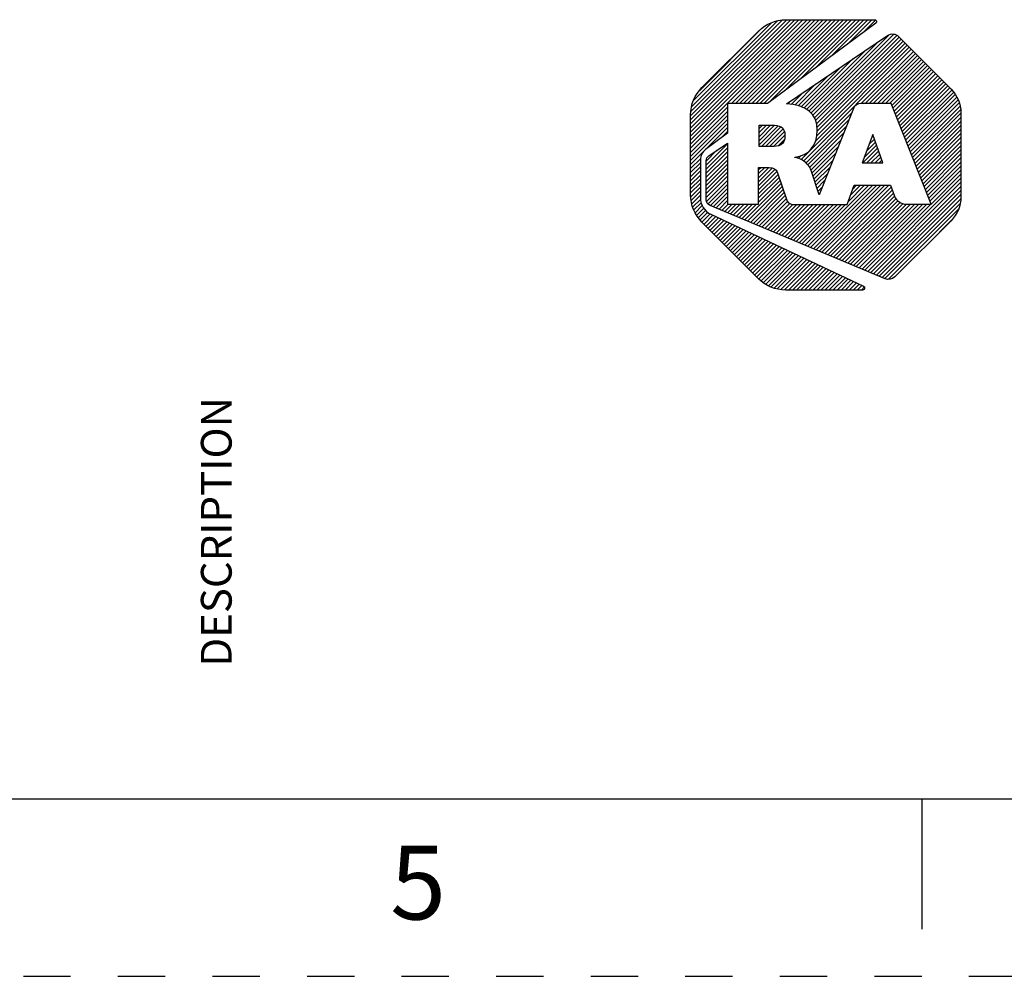
# Model space of a CAD drawing. Units: inches. Extents: x 0 to 17, y 0 to 11.
# Drawn here: x 8.6 to 10.7, y 0 to 2 of the extents above; entities that cross this region are included whole.
import ezdxf

# ---------------------------------------------------------------- set-up
doc = ezdxf.new("R2010")
doc.units = ezdxf.units.IN
doc.header["$LTSCALE"] = 0.935
doc.header["$MEASUREMENT"] = 0
doc.linetypes.add('HIDDEN', pattern=[0.2, 0.1, -0.1])
doc.layers.get('0').update_dxf_attribs({"linetype": 'CONTINUOUS'})
doc.layers.add('DEFAULT_2', color=8, linetype='HIDDEN')
doc.styles.get("Standard").update_dxf_attribs({"font": 'txt', "width": 0.8})

# ---------------------------------------------------------------- blocks, each defined once
blk = doc.blocks.new('2019_RA_LOGO_TB_BL0', base_point=(11.249, 1.737))
at = {"color": 2, "linetype": 'CONTINUOUS'}
for p, q in [((10.0112, 1.7681), (10.266, 2.0228)), ((10.0112, 1.7767), (10.2574, 2.0228)), ((10.0112, 1.7852), (10.2488, 2.0228)), ((10.0112, 1.7938), (10.2402, 2.0228)), ((10.0112, 1.8024), (10.2316, 2.0228)), ((10.0112, 1.811), (10.223, 2.0228)), ((10.0112, 1.8196), (10.2145, 2.0228)), ((10.0123, 1.8292), (10.2048, 2.0217)), ((10.0137, 1.8392), (10.1948, 2.0203)), ((10.0974, 1.8457), (10.2745, 2.0228)), ((10.106, 1.8457), (10.2831, 2.0228)), ((10.1146, 1.8457), (10.2917, 2.0228)), ((10.1232, 1.8457), (10.3003, 2.0228)), ((10.1318, 1.8457), (10.3089, 2.0228)), ((10.1404, 1.8457), (10.3175, 2.0228)), ((10.1489, 1.8457), (10.326, 2.0228)), ((10.1575, 1.8457), (10.3346, 2.0228)), ((10.1661, 1.8457), (10.3432, 2.0228)), ((10.1769, 1.8479), (10.3518, 2.0228)), ((10.21, 1.8725), (10.3604, 2.0228)), ((10.2432, 1.897), (10.369, 2.0228)), ((10.2763, 1.9216), (10.3775, 2.0228)), ((10.3094, 1.9461), (10.3861, 2.0228)), ((10.3426, 1.9707), (10.3947, 2.0228)), ((10.3757, 1.9952), (10.4022, 2.0218)), ((10.0176, 1.8518), (10.1821, 2.0162)), ((10.0306, 1.8734), (10.1598, 2.0025)), ((10.2658, 1.8252), (10.4311, 1.9906)), ((10.27, 1.8209), (10.4413, 1.9922)), ((10.2732, 1.8155), (10.4472, 1.9895)), ((10.2757, 1.8094), (10.4523, 1.986)), ((10.2772, 1.8023), (10.4566, 1.9817)), ((10.2448, 1.727), (10.478, 1.9602)), ((10.2566, 1.8332), (10.3816, 1.9583)), ((10.2614, 1.8294), (10.408, 1.9761)), ((10.2747, 1.7655), (10.4738, 1.9645)), ((10.2781, 1.7774), (10.4695, 1.9688)), ((10.2782, 1.7947), (10.4609, 1.9774)), ((10.2788, 1.7868), (10.4652, 1.9731)), ((10.2508, 1.836), (10.3553, 1.9405)), ((10.3718, 1.8454), (10.4823, 1.9559)), ((10.3804, 1.8454), (10.4866, 1.9517)), ((10.389, 1.8454), (10.4909, 1.9474)), ((10.3976, 1.8454), (10.4952, 1.9431)), ((10.4062, 1.8454), (10.4995, 1.9388)), ((10.245, 1.8388), (10.3289, 1.9227)), ((10.4147, 1.8454), (10.5038, 1.9345)), ((10.4233, 1.8454), (10.508, 1.9302)), ((10.4319, 1.8454), (10.5123, 1.9259)), ((10.4366, 1.8416), (10.5166, 1.9216)), ((10.4391, 1.8355), (10.5209, 1.9173)), ((10.2385, 1.8409), (10.3025, 1.9049)), ((10.4415, 1.8293), (10.5252, 1.913)), ((10.444, 1.8232), (10.5295, 1.9087)), ((10.4464, 1.8171), (10.5338, 1.9044)), ((10.4489, 1.8109), (10.5381, 1.9001)), ((10.4513, 1.8048), (10.5423, 1.8958)), ((10.2313, 1.8423), (10.2761, 1.8871)), ((10.4538, 1.7987), (10.5466, 1.8915)), ((10.4562, 1.7925), (10.5509, 1.8872)), ((10.4587, 1.7864), (10.5552, 1.8829)), ((10.4611, 1.7803), (10.5595, 1.8786)), ((10.2242, 1.8437), (10.2498, 1.8693)), ((10.4636, 1.7741), (10.5635, 1.8741)), ((10.466, 1.768), (10.5672, 1.8692)), ((10.4685, 1.7619), (10.5709, 1.8643)), ((10.4709, 1.7557), (10.5745, 1.8592)), ((10.0112, 1.7595), (10.0893, 1.8376)), ((10.2167, 1.8449), (10.2234, 1.8515)), ((10.4734, 1.7496), (10.577, 1.8532)), ((10.4758, 1.7435), (10.5795, 1.8471)), ((10.4783, 1.7373), (10.581, 1.84)), ((10.0112, 1.7509), (10.0893, 1.829)), ((10.0112, 1.7423), (10.0893, 1.8205)), ((10.0112, 1.7337), (10.0893, 1.8119)), ((10.2502, 1.7239), (10.3518, 1.8254)), ((10.4807, 1.7312), (10.5821, 1.8325)), ((10.4832, 1.7251), (10.583, 1.8249)), ((10.4856, 1.7189), (10.583, 1.8163)), ((10.0112, 1.7252), (10.0893, 1.8033)), ((10.043, 1.7484), (10.0893, 1.7947)), ((10.1559, 1.7754), (10.1802, 1.7998)), ((10.1559, 1.784), (10.1716, 1.7998)), ((10.1559, 1.7926), (10.1631, 1.7998)), ((10.1559, 1.7669), (10.1887, 1.7996)), ((10.1559, 1.7583), (10.1961, 1.7985)), ((10.1609, 1.7547), (10.2022, 1.796)), ((10.1695, 1.7547), (10.2068, 1.792)), ((10.2548, 1.7198), (10.3461, 1.8111)), ((10.2593, 1.7157), (10.3404, 1.7969)), ((10.4881, 1.7128), (10.583, 1.8077)), ((10.4905, 1.7067), (10.583, 1.7992)), ((10.0767, 1.7735), (10.0893, 1.7861)), ((10.178, 1.7547), (10.2096, 1.7863)), ((10.1868, 1.7548), (10.2107, 1.7787)), ((10.2627, 1.7106), (10.3347, 1.7826)), ((10.3964, 1.7804), (10.3744, 1.7203)), ((10.3887, 1.7593), (10.3999, 1.7705)), ((10.3937, 1.7729), (10.3977, 1.7769)), ((10.4176, 1.7203), (10.3964, 1.7804)), ((10.493, 1.7005), (10.583, 1.7906)), ((10.4954, 1.6944), (10.583, 1.782)), ((10.4979, 1.6883), (10.583, 1.7734)), ((10.0443, 1.7153), (10.0893, 1.7604)), ((10.0443, 1.7067), (10.0893, 1.7518)), ((10.1966, 1.7561), (10.2098, 1.7692)), ((10.2655, 1.7048), (10.329, 1.7683)), ((10.2677, 1.6984), (10.3233, 1.754)), ((10.3754, 1.7203), (10.4066, 1.7515)), ((10.3787, 1.7322), (10.4044, 1.7578)), ((10.3837, 1.7457), (10.4021, 1.7642)), ((10.5003, 1.6821), (10.583, 1.7648)), ((10.5028, 1.676), (10.583, 1.7562)), ((10.0112, 1.7166), (10.0427, 1.748)), ((10.0112, 1.708), (10.0326, 1.7294)), ((10.0443, 1.7239), (10.067, 1.7466)), ((10.0443, 1.6982), (10.0893, 1.7432)), ((10.0443, 1.6896), (10.0893, 1.7346)), ((10.232, 1.7314), (10.2332, 1.7325)), ((10.2384, 1.7292), (10.2448, 1.7356)), ((10.2699, 1.692), (10.3176, 1.7397)), ((10.384, 1.7203), (10.4088, 1.7451)), ((10.3926, 1.7203), (10.4111, 1.7388)), ((10.4012, 1.7203), (10.4133, 1.7324)), ((10.5052, 1.6699), (10.583, 1.7477)), ((10.5077, 1.6637), (10.583, 1.7391)), ((10.5101, 1.6576), (10.583, 1.7305)), ((10.0112, 1.6994), (10.032, 1.7202)), ((10.0112, 1.6908), (10.032, 1.7116)), ((10.0443, 1.681), (10.0893, 1.726)), ((10.0443, 1.6724), (10.0893, 1.7175)), ((10.0443, 1.6638), (10.0893, 1.7089)), ((10.155, 1.6973), (10.168, 1.7103)), ((10.155, 1.7059), (10.1594, 1.7103)), ((10.155, 1.6887), (10.1764, 1.7101)), ((10.155, 1.6801), (10.1839, 1.709)), ((10.272, 1.6855), (10.3119, 1.7254)), ((10.2741, 1.6791), (10.3062, 1.7111)), ((10.3744, 1.7203), (10.4176, 1.7203)), ((10.4098, 1.7203), (10.4156, 1.7261)), ((10.5126, 1.6515), (10.583, 1.7219)), ((10.515, 1.6453), (10.583, 1.7133)), ((10.0112, 1.6822), (10.032, 1.703)), ((10.0112, 1.6737), (10.032, 1.6944)), ((10.0443, 1.6552), (10.0893, 1.7003)), ((10.0443, 1.6467), (10.0893, 1.6917)), ((10.155, 1.6715), (10.1899, 1.7065)), ((10.155, 1.6629), (10.1936, 1.7015)), ((10.155, 1.6544), (10.1963, 1.6957)), ((10.155, 1.6458), (10.1985, 1.6893)), ((10.2763, 1.6726), (10.3005, 1.6968)), ((10.386, 1.4905), (10.583, 1.6876)), ((10.5175, 1.6392), (10.583, 1.7047)), ((10.5199, 1.6331), (10.583, 1.6962)), ((10.0112, 1.6651), (10.032, 1.6859)), ((10.0112, 1.6565), (10.032, 1.6773)), ((10.0118, 1.6485), (10.032, 1.6687)), ((10.0453, 1.6391), (10.0893, 1.6831)), ((10.0482, 1.6334), (10.0893, 1.6745)), ((10.1257, 1.5994), (10.2028, 1.6764)), ((10.1318, 1.5968), (10.205, 1.67)), ((10.155, 1.6372), (10.2006, 1.6828)), ((10.2589, 1.5437), (10.3879, 1.6727)), ((10.2649, 1.5411), (10.3965, 1.6727)), ((10.271, 1.5386), (10.4051, 1.6727)), ((10.277, 1.5361), (10.4136, 1.6727)), ((10.2784, 1.6662), (10.2947, 1.6825)), ((10.2805, 1.6597), (10.289, 1.6682)), ((10.2831, 1.5335), (10.4222, 1.6727)), ((10.2891, 1.531), (10.4308, 1.6727)), ((10.2952, 1.5285), (10.4355, 1.6688)), ((10.344, 1.6373), (10.3793, 1.6727)), ((10.349, 1.651), (10.3707, 1.6727)), ((10.3541, 1.6646), (10.3621, 1.6727)), ((10.392, 1.4879), (10.583, 1.679)), ((10.3981, 1.4854), (10.583, 1.6704)), ((10.0128, 1.641), (10.032, 1.6601)), ((10.0139, 1.6334), (10.032, 1.6515)), ((10.0531, 1.6298), (10.0893, 1.666)), ((10.0592, 1.6272), (10.0893, 1.6574)), ((10.0652, 1.6247), (10.0893, 1.6488)), ((10.1379, 1.5943), (10.2072, 1.6636)), ((10.1439, 1.5918), (10.2093, 1.6572)), ((10.15, 1.5892), (10.2115, 1.6508)), ((10.2826, 1.6533), (10.2833, 1.6539)), ((10.3012, 1.5259), (10.4378, 1.6624)), ((10.3073, 1.5234), (10.44, 1.6561)), ((10.3133, 1.5209), (10.4422, 1.6498)), ((10.4041, 1.4829), (10.583, 1.6618)), ((10.4102, 1.4803), (10.583, 1.6532)), ((10.0158, 1.6268), (10.0325, 1.6435)), ((10.0183, 1.6207), (10.034, 1.6363)), ((10.0209, 1.6147), (10.036, 1.6297)), ((10.0242, 1.6094), (10.0393, 1.6245)), ((10.0713, 1.6222), (10.0893, 1.6402)), ((10.0773, 1.6196), (10.0904, 1.6327)), ((10.0834, 1.6171), (10.099, 1.6327)), ((10.0894, 1.6146), (10.1075, 1.6327)), ((10.0955, 1.612), (10.1161, 1.6327)), ((10.1015, 1.6095), (10.1247, 1.6327)), ((10.1076, 1.607), (10.1333, 1.6327)), ((10.1136, 1.6044), (10.1419, 1.6327)), ((10.1197, 1.6019), (10.1505, 1.6327)), ((10.156, 1.5867), (10.2137, 1.6444)), ((10.1621, 1.5842), (10.2164, 1.6386)), ((10.1681, 1.5816), (10.2208, 1.6343)), ((10.1742, 1.5791), (10.2273, 1.6323)), ((10.1802, 1.5766), (10.2359, 1.6323)), ((10.1863, 1.574), (10.2445, 1.6323)), ((10.1923, 1.5715), (10.2531, 1.6323)), ((10.1984, 1.569), (10.2616, 1.6323)), ((10.2044, 1.5664), (10.2702, 1.6323)), ((10.2105, 1.5639), (10.2788, 1.6323)), ((10.2165, 1.5614), (10.2874, 1.6323)), ((10.2226, 1.5588), (10.296, 1.6323)), ((10.2286, 1.5563), (10.3046, 1.6323)), ((10.2347, 1.5538), (10.3131, 1.6323)), ((10.2407, 1.5513), (10.3217, 1.6323)), ((10.2468, 1.5487), (10.3303, 1.6323)), ((10.2528, 1.5462), (10.3389, 1.6323)), ((10.3194, 1.5183), (10.4458, 1.6448)), ((10.3254, 1.5158), (10.4494, 1.6398)), ((10.3315, 1.5133), (10.4545, 1.6363)), ((10.3375, 1.5107), (10.461, 1.6342)), ((10.3436, 1.5082), (10.468, 1.6327)), ((10.3496, 1.5057), (10.4766, 1.6327)), ((10.3557, 1.5031), (10.4852, 1.6327)), ((10.3617, 1.5006), (10.4938, 1.6327)), ((10.3678, 1.4981), (10.5024, 1.6327)), ((10.3739, 1.4955), (10.511, 1.6327)), ((10.3799, 1.493), (10.5195, 1.6327)), ((10.4162, 1.4778), (10.5825, 1.6441)), ((10.4223, 1.4753), (10.5811, 1.6341)), ((10.0279, 1.6045), (10.043, 1.6196)), ((10.0316, 1.5996), (10.0479, 1.6159)), ((10.0353, 1.5947), (10.0528, 1.6123)), ((10.0396, 1.5904), (10.0584, 1.6093)), ((10.0439, 1.5861), (10.0643, 1.6066)), ((10.0481, 1.5818), (10.0701, 1.6038)), ((10.4297, 1.4742), (10.5776, 1.622)), ((10.0524, 1.5775), (10.0759, 1.6011)), ((10.0567, 1.5733), (10.0818, 1.5983)), ((10.061, 1.569), (10.0876, 1.5956)), ((10.0653, 1.5647), (10.0934, 1.5928)), ((10.0696, 1.5604), (10.0993, 1.5901)), ((10.0739, 1.5561), (10.1051, 1.5873)), ((10.0782, 1.5518), (10.1109, 1.5846)), ((10.5119, 1.5477), (10.5628, 1.5986)), ((10.0825, 1.5475), (10.1168, 1.5818)), ((10.0867, 1.5432), (10.1226, 1.5791)), ((10.091, 1.5389), (10.1284, 1.5763)), ((10.0953, 1.5346), (10.1343, 1.5736)), ((10.0996, 1.5303), (10.1401, 1.5708)), ((10.1039, 1.526), (10.1459, 1.5681)), ((10.1082, 1.5217), (10.1518, 1.5653)), ((10.1125, 1.5174), (10.1576, 1.5626)), ((10.1168, 1.5131), (10.1634, 1.5598)), ((10.121, 1.5088), (10.1693, 1.5571)), ((10.1253, 1.5045), (10.1751, 1.5543)), ((10.1296, 1.5002), (10.1809, 1.5516)), ((10.1339, 1.4959), (10.1868, 1.5488)), ((10.1382, 1.4917), (10.1926, 1.5461)), ((10.1425, 1.4874), (10.1984, 1.5433)), ((10.1468, 1.4831), (10.2043, 1.5406)), ((10.1511, 1.4788), (10.2101, 1.5378)), ((10.1555, 1.4746), (10.2159, 1.5351)), ((10.1603, 1.4709), (10.2218, 1.5323)), ((10.1652, 1.4672), (10.2276, 1.5296)), ((10.1701, 1.4635), (10.2334, 1.5268)), ((10.1756, 1.4604), (10.2393, 1.5241)), ((10.1817, 1.4579), (10.2451, 1.5213)), ((10.1877, 1.4553), (10.251, 1.5186)), ((10.1946, 1.4537), (10.2568, 1.5158)), ((10.2022, 1.4526), (10.2626, 1.5131)), ((10.2097, 1.4515), (10.2685, 1.5103)), ((10.2179, 1.4512), (10.2743, 1.5076)), ((10.2265, 1.4512), (10.2801, 1.5048)), ((10.2351, 1.4512), (10.286, 1.5021)), ((10.2436, 1.4512), (10.2918, 1.4993)), ((10.2522, 1.4512), (10.2976, 1.4966)), ((10.2608, 1.4512), (10.3035, 1.4938)), ((10.2694, 1.4512), (10.3093, 1.4911)), ((10.278, 1.4512), (10.3151, 1.4883)), ((10.2866, 1.4512), (10.321, 1.4856)), ((10.2951, 1.4512), (10.3268, 1.4828)), ((10.3037, 1.4512), (10.3326, 1.4801)), ((10.3123, 1.4512), (10.3385, 1.4773)), ((10.3209, 1.4512), (10.3443, 1.4746)), ((10.3295, 1.4512), (10.3501, 1.4718)), ((10.3381, 1.4512), (10.356, 1.4691)), ((10.3466, 1.4512), (10.3618, 1.4663)), ((10.3552, 1.4512), (10.3676, 1.4636)), ((10.3638, 1.4512), (10.3735, 1.4608)), ((10.3724, 1.4512), (10.3783, 1.457))]:
    blk.add_line(p, q, dxfattribs=at)
for points, knots in [([(10.1739, 1.8457), (10.1739, 1.8457), (10.4027, 2.0152), (10.4027, 2.0152), (10.4045, 2.0166), (10.4049, 2.0192), (10.4036, 2.0211), (10.4028, 2.0222), (10.4015, 2.0228), (10.4002, 2.0228), (10.4002, 2.0228), (10.2127, 2.0228), (10.2127, 2.0228), (10.191, 2.0228), (10.1702, 2.0141), (10.1549, 1.9988), (10.1549, 1.9988), (10.0352, 1.8794), (10.0352, 1.8794), (10.0199, 1.8641), (10.0113, 1.8433), (10.0112, 1.8217), (10.0112, 1.8217), (10.0112, 1.6525), (10.0112, 1.6525), (10.0113, 1.6309), (10.0199, 1.6101), (10.0352, 1.5948), (10.0352, 1.5948), (10.1546, 1.4752), (10.1546, 1.4752), (10.17, 1.4599), (10.1907, 1.4512), (10.2124, 1.4512), (10.2124, 1.4512), (10.3751, 1.4512), (10.3751, 1.4512), (10.3774, 1.4512), (10.3793, 1.4531), (10.3793, 1.4554), (10.3793, 1.457), (10.3784, 1.4585), (10.3769, 1.4592), (10.3769, 1.4592), (10.0541, 1.6113), (10.0541, 1.6113), (10.0407, 1.6177), (10.0321, 1.6311), (10.032, 1.646), (10.032, 1.646), (10.032, 1.7268), (10.032, 1.7268), (10.032, 1.7353), (10.036, 1.7432), (10.0428, 1.7483), (10.0428, 1.7483), (10.0893, 1.7829), (10.0893, 1.7829), (10.0893, 1.7829), (10.0893, 1.8457), (10.0893, 1.8457), (10.0893, 1.8457), (10.1739, 1.8457), (10.1739, 1.8457)], [0, 0, 0, 0, 1, 1, 1, 2, 2, 2, 3, 3, 3, 4, 4, 4, 5, 5, 5, 6, 6, 6, 7, 7, 7, 8, 8, 8, 9, 9, 9, 10, 10, 10, 11, 11, 11, 12, 12, 12, 13, 13, 13, 14, 14, 14, 15, 15, 15, 16, 16, 16, 17, 17, 17, 18, 18, 18, 19, 19, 19, 20, 20, 20, 21, 21, 21, 21]), ([(10.5621, 1.8759), (10.5621, 1.8759), (10.451, 1.9874), (10.451, 1.9874), (10.4448, 1.9935), (10.4351, 1.9944), (10.4279, 1.9895), (10.4279, 1.9895), (10.2139, 1.8451), (10.2139, 1.8451), (10.2543, 1.8426), (10.279, 1.8261), (10.279, 1.7887), (10.279, 1.756), (10.2613, 1.7357), (10.2315, 1.7321), (10.2315, 1.7321), (10.2315, 1.7316), (10.2315, 1.7316), (10.2431, 1.7297), (10.2536, 1.7235), (10.2609, 1.7142), (10.2633, 1.7112), (10.265, 1.7077), (10.2659, 1.7039), (10.2659, 1.7039), (10.2828, 1.6527), (10.2828, 1.6527), (10.2828, 1.6527), (10.3556, 1.8349), (10.3556, 1.8349), (10.3581, 1.8413), (10.3643, 1.8455), (10.3712, 1.8454), (10.3712, 1.8454), (10.4351, 1.8454), (10.4351, 1.8454), (10.4351, 1.8454), (10.5201, 1.6327), (10.5201, 1.6327), (10.5201, 1.6327), (10.4675, 1.6327), (10.4675, 1.6327), (10.4565, 1.6329), (10.4467, 1.6395), (10.4423, 1.6496), (10.4423, 1.6496), (10.4423, 1.6496), (10.4423, 1.6496), (10.4423, 1.6496), (10.4341, 1.6727), (10.4341, 1.6727), (10.4341, 1.6727), (10.3571, 1.6727), (10.3571, 1.6727), (10.3571, 1.6727), (10.3421, 1.6323), (10.3421, 1.6323), (10.3421, 1.6323), (10.2266, 1.6323), (10.2266, 1.6323), (10.2204, 1.6323), (10.2151, 1.6369), (10.2141, 1.643), (10.2141, 1.643), (10.1951, 1.6992), (10.1951, 1.6992), (10.1925, 1.7088), (10.183, 1.7103), (10.1736, 1.7103), (10.1736, 1.7103), (10.155, 1.7103), (10.155, 1.7103), (10.155, 1.7103), (10.155, 1.6327), (10.155, 1.6327), (10.155, 1.6327), (10.0893, 1.6327), (10.0893, 1.6327), (10.0893, 1.6327), (10.0893, 1.7617), (10.0893, 1.7617), (10.0893, 1.7617), (10.0501, 1.7352), (10.0501, 1.7352), (10.0465, 1.7328), (10.0443, 1.7287), (10.0443, 1.7244), (10.0443, 1.7244), (10.0443, 1.6422), (10.0443, 1.6422), (10.0443, 1.637), (10.0474, 1.6322), (10.0523, 1.6301), (10.0523, 1.6301), (10.4226, 1.4751), (10.4226, 1.4751), (10.4295, 1.4722), (10.4375, 1.4737), (10.4428, 1.4789), (10.4428, 1.4789), (10.5621, 1.5977), (10.5621, 1.5977), (10.5755, 1.6111), (10.583, 1.6292), (10.583, 1.6481), (10.583, 1.6481), (10.583, 1.8259), (10.583, 1.8259), (10.583, 1.8447), (10.5754, 1.8627), (10.5621, 1.8759)], [0, 0, 0, 0, 1, 1, 1, 2, 2, 2, 3, 3, 3, 4, 4, 4, 5, 5, 5, 6, 6, 6, 7, 7, 7, 8, 8, 8, 9, 9, 9, 10, 10, 10, 11, 11, 11, 12, 12, 12, 13, 13, 13, 14, 14, 14, 15, 15, 15, 16, 16, 16, 17, 17, 17, 18, 18, 18, 19, 19, 19, 20, 20, 20, 21, 21, 21, 22, 22, 22, 23, 23, 23, 24, 24, 24, 25, 25, 25, 26, 26, 26, 27, 27, 27, 28, 28, 28, 29, 29, 29, 30, 30, 30, 31, 31, 31, 32, 32, 32, 33, 33, 33, 34, 34, 34, 35, 35, 35, 36, 36, 36, 37, 37, 37, 37]), ([(10.2108, 1.7778), (10.2108, 1.797), (10.1977, 1.7998), (10.1837, 1.7998), (10.1837, 1.7998), (10.1559, 1.7998), (10.1559, 1.7998), (10.1559, 1.7998), (10.1559, 1.7547), (10.1559, 1.7547), (10.1559, 1.7547), (10.1827, 1.7547), (10.1827, 1.7547), (10.1969, 1.7547), (10.2108, 1.7565), (10.2108, 1.7778)], [0, 0, 0, 0, 1, 1, 1, 2, 2, 2, 3, 3, 3, 4, 4, 4, 5, 5, 5, 5])]:
    blk.add_open_spline(points, degree=3, knots=knots, dxfattribs=at)

msp = doc.modelspace()

# ---------------------------------------------------------------- linework, layer by layer
at = {"color": 7, "linetype": 'CONTINUOUS'}
for p, q in [((0.375, 0.375), (16.625, 0.375)), ((10.5, 0.375), (10.5, 0.1))]:
    msp.add_line(p, q, dxfattribs=at)
at = {"layer": 'DEFAULT_2', "color": 8, "linetype": 'HIDDEN'}
msp.add_line((0, 0), (17, 0), dxfattribs=at)

# ---------------------------------------------------------------- block references
at = {"color": 2, "linetype": 'CONTINUOUS'}
msp.add_blockref('2019_RA_LOGO_TB_BL0', (11.249, 1.737), dxfattribs=at)

# ---------------------------------------------------------------- texts
at = {"color": 2, "linetype": 'CONTINUOUS', "insert": (8.9755, 0.9398), "char_height": 0.065, "width": 0.572, "attachment_point": 2, "rotation": 90, "line_spacing_factor": 0.9}
msp.add_mtext('DESCRIPTION', dxfattribs=at)
at = {"color": 2, "linetype": 'CONTINUOUS', "insert": (9.435, 0.2761), "char_height": 0.156, "width": 0.1248, "attachment_point": 2, "line_spacing_factor": 0.9}
msp.add_mtext('5', dxfattribs=at)

doc.saveas('drawing.dxf')
